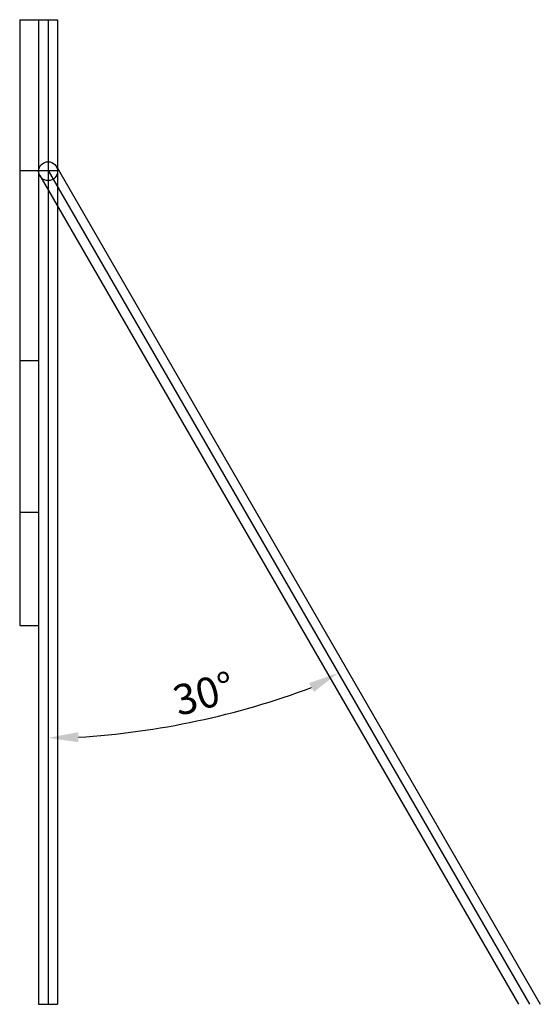
# Model space of a CAD drawing. Units: metres. Extents: x 1206.09 to 1210.02, y 384.73 to 387.58.
# Drawn here: x 1208.64 to 1210.02, y 384.9 to 387.5 of the extents above; entities that cross this region are included whole.
import ezdxf

# ---------------------------------------------------------------- set-up
doc = ezdxf.new("R2010")
doc.units = ezdxf.units.M
doc.layers.add('L-32J---EBN', color=12, linetype='Continuous')
doc.layers.add('T-------D-N', color=4, linetype='Continuous')
doc.styles.get("Standard").update_dxf_attribs({"font": 'isocp.shx'})

msp = doc.modelspace()

# ---------------------------------------------------------------- linework, layer by layer
at = {"layer": 'L-32J---EBN'}
for p, q in [((1208.6442, 387.4951), (1208.6442, 385.8951)), ((1208.6442, 387.4951), (1208.7442, 387.4951)), ((1208.6942, 387.4951), (1208.6942, 385.5951)), ((1208.7192, 387.4951), (1208.7192, 385.5951)), ((1208.7442, 387.4951), (1208.7442, 385.5951)), ((1208.6442, 387.0965), (1208.7442, 387.0965)), ((1208.7192, 387.0965), (1209.9902, 384.8951)), ((1208.7408, 387.109), (1210.019, 384.8951)), ((1208.6975, 387.084), (1209.9613, 384.8951)), ((1208.6442, 386.5951), (1208.6942, 386.5951)), ((1208.6442, 386.1951), (1208.6942, 386.1951)), ((1208.6442, 385.8951), (1208.6942, 385.8951)), ((1208.6942, 385.5951), (1208.6942, 384.8951)), ((1208.7192, 385.5951), (1208.7192, 384.8951)), ((1208.7442, 385.5951), (1208.7442, 384.8951)), ((1208.6942, 384.8951), (1208.7442, 384.8951))]:
    msp.add_line(p, q, dxfattribs=at)
msp.add_circle((1208.7192, 387.0951), 0.025, dxfattribs=at)
at = {"layer": 'T-------D-N'}
msp.add_arc((1208.6681, 387.7261), 2.1296, 273.5285, 290.5261, dxfattribs=at)
for points in [[(1209.4084, 385.7434), (1209.4212, 385.72), (1209.485, 385.7701)], [(1208.7995, 385.5872), (1208.7989, 385.6138), (1208.7192, 385.5987)]]:
    msp.add_solid(points, dxfattribs=at)

# ---------------------------------------------------------------- texts
at = {"layer": 'T-------D-N', "insert": (1209.1333, 385.7056), "char_height": 0.08, "attachment_point": 5, "rotation": 15.322}
msp.add_mtext('30°', dxfattribs=at)

doc.saveas('drawing.dxf')
